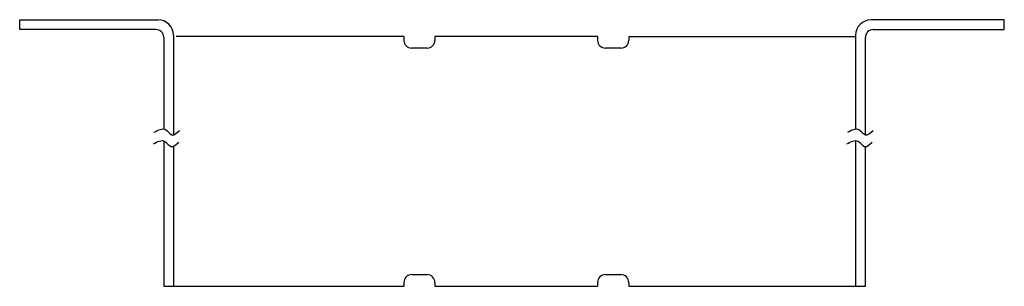
# Model space of a CAD drawing. Extents: x -4 to 3.93, y 0 to 2.15.
import ezdxf

# ---------------------------------------------------------------- set-up
doc = ezdxf.new("R2010")
doc.units = 0
doc.header["$MEASUREMENT"] = 0
doc.layers.get('0').update_dxf_attribs({"linetype": 'CONTINUOUS'})

msp = doc.modelspace()

# ---------------------------------------------------------------- linework, layer by layer
for p, q in [((-4.0037, 2.1466), (-2.8889, 2.1466)), ((-4.0037, 2.0674), (-4.0037, 2.1466)), ((3.9347, 2.146), (2.8609, 2.146)), ((3.9347, 2.0668), (3.9347, 2.146)), ((-2.9047, 2.0674), (-4.0037, 2.0674)), ((2.8768, 2.0668), (3.9347, 2.0668)), ((-2.8427, 2.0054), (-2.8427, 1.2661)), ((-2.7639, 2.0216), (-2.7639, 2.0054)), ((-2.7639, 2.0054), (-2.7639, 1.2198)), ((-0.9063, 2.0113), (-2.7423, 2.0113)), ((-0.9063, 2.0113), (-0.9063, 1.9801)), ((0.6562, 2.0113), (-0.6563, 2.0113)), ((-0.6563, 2.0113), (-0.6563, 1.9801)), ((0.6562, 2.0113), (0.6562, 1.9801)), ((0.9062, 2.0113), (2.7317, 2.0113)), ((0.9062, 2.0113), (0.9062, 1.9801)), ((2.7359, 2.021), (2.7359, 2.0054)), ((2.7359, 2.0054), (2.7359, 1.2663)), ((2.8148, 1.22), (2.8148, 2.0048)), ((-0.7188, 1.9176), (-0.8438, 1.9176)), ((0.8437, 1.9176), (0.7187, 1.9176)), ((-2.8427, 1.1711), (-2.8427, 0)), ((-2.7639, 1.1287), (-2.7639, 0)), ((2.7359, 1.1732), (2.7359, 0)), ((2.8148, 0), (2.8148, 1.1256)), ((-0.8438, 0.0937), (-0.7188, 0.0937)), ((0.7187, 0.0937), (0.8437, 0.0937)), ((-2.8427, 0), (-0.9063, 0)), ((-0.9063, 0.0312), (-0.9063, 0)), ((-0.6563, 0.0312), (-0.6563, 0)), ((-0.6563, 0), (0.6562, 0)), ((0.6562, 0.0312), (0.6562, 0)), ((0.9062, 0.0312), (0.9062, 0)), ((0.9062, 0), (2.8148, 0))]:
    msp.add_line(p, q)
for centre, radius, start, end in [((-2.8889, 2.0216), 0.125, 0, 90), ((2.8609, 2.021), 0.125, 90, 180), ((-2.9047, 2.0054), 0.062, 0, 90), ((2.8768, 2.0048), 0.062, 90, 180), ((-0.8438, 1.9801), 0.0625, 180, 270), ((-0.7188, 1.9801), 0.0625, 270, 0), ((0.7187, 1.9801), 0.0625, 180, 270), ((0.8437, 1.9801), 0.0625, 270, 0), ((-0.8438, 0.0312), 0.0625, 90, 180), ((-0.7188, 0.0312), 0.0625, 360, 90), ((0.7187, 0.0312), 0.0625, 90, 180), ((0.8437, 0.0312), 0.0625, 360, 90)]:
    msp.add_arc(centre, radius, start, end)
for points in [[(-2.9186, 1.2407), (-2.8866, 1.2581), (-2.8315, 1.2881), (-2.7778, 1.1962), (-2.736, 1.2346), (-2.7143, 1.2545)], [(2.673, 1.2407), (2.7051, 1.2581), (2.7602, 1.2881), (2.8139, 1.1962), (2.8557, 1.2346), (2.8773, 1.2545)], [(-2.9256, 1.1472), (-2.8935, 1.1647), (-2.8384, 1.1947), (-2.7847, 1.1028), (-2.7429, 1.1412), (-2.7213, 1.1611)], [(2.6661, 1.1472), (2.6981, 1.1647), (2.7533, 1.1947), (2.8069, 1.1028), (2.8488, 1.1412), (2.8704, 1.1611)]]:
    msp.add_open_spline(points, degree=3, knots=[0, 0, 0, 0, 0.0923932, 0.1588956, 0.2301877, 0.2301877, 0.2301877, 0.2301877])

doc.saveas('drawing.dxf')
